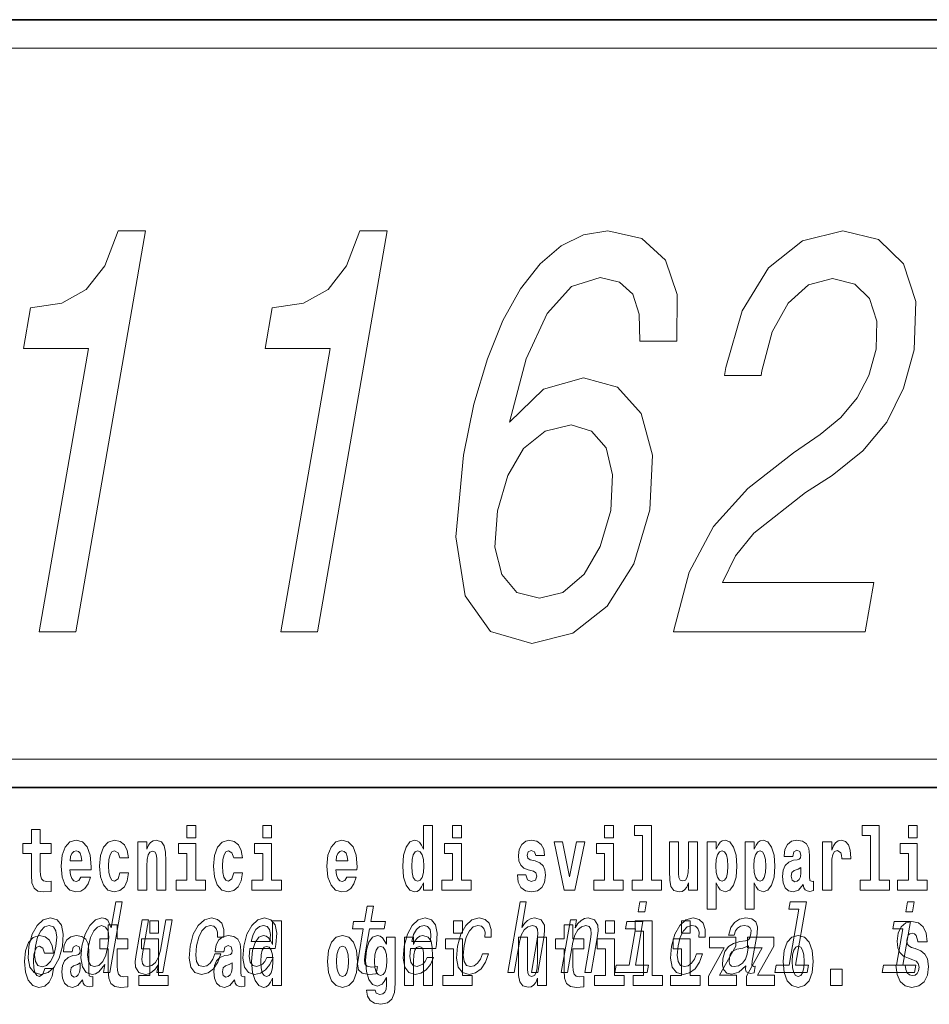
# Model space of a CAD drawing. Extents: x 0 to 210, y 0 to 297.
# Drawn here: x 161 to 177, y 14 to 32 of the extents above; entities that cross this region are included whole.
import ezdxf

# ---------------------------------------------------------------- set-up
doc = ezdxf.new("R2010")
doc.units = 0

msp = doc.modelspace()

# ---------------------------------------------------------------- linework, layer by layer
at = {"color": 7, "lineweight": 35}
for p, q in [((20, 31.5), (200, 31.5)), ((147.812393, 31.5), (200, 31.5)), ((147.812393, 18), (198.5, 18))]:
    msp.add_line(p, q, dxfattribs=at)
at = {"color": 7, "lineweight": 13}
msp.add_line((148.312393, 31), (199.5, 31), dxfattribs=at)
at = {"color": 252, "lineweight": 13}
msp.add_line((148.312393, 18.5), (199.5, 18.5), dxfattribs=at)
at = {"color": 7, "lineweight": 13}
for points in [[(161.326584, 20.734997), (161.969101, 20.734997), (163.19339, 27.785429), (162.713272, 27.785429), (162.47934, 27.170155), (162.153351, 26.756611), (161.722992, 26.514536), (161.172379, 26.433844), (161.048019, 25.717705), (162.191833, 25.717705)], [(165.577026, 20.734997), (166.219528, 20.734997), (167.443817, 27.785429), (166.963699, 27.785429), (166.729782, 27.170155), (166.403778, 26.756611), (165.973419, 26.514536), (165.422806, 26.433844), (165.298447, 25.717705), (166.442261, 25.717705)], [(172.537079, 25.848829), (172.5448, 26.665833), (172.339218, 27.271019), (171.925659, 27.654305), (171.327103, 27.785429), (170.89827, 27.714825), (170.504913, 27.523182), (170.132889, 27.210501), (169.787521, 26.766697), (169.47937, 26.211943), (169.206696, 25.53615), (168.969482, 24.739319), (168.785355, 23.841625), (168.649612, 22.409348), (168.81517, 21.370443), (169.264359, 20.745083), (169.990112, 20.533268), (170.706512, 20.714825), (171.31131, 21.188887), (171.779831, 21.935286), (172.064499, 22.883411), (172.110855, 23.841625), (171.91394, 24.577936), (171.49321, 25.041912), (170.899902, 25.203297), (170.194122, 25.001568), (169.592987, 24.42664), (169.891571, 25.53615), (170.255875, 26.332979), (170.684158, 26.807043), (171.192291, 26.968426), (171.531311, 26.887733), (171.762833, 26.675919), (171.878036, 26.322893), (171.887512, 25.848829)], [(172.482208, 20.734997), (175.850067, 20.734997), (176.000702, 21.602432), (173.338882, 21.602432), (173.569473, 22.076496), (173.891968, 22.469868), (174.800034, 23.186005), (175.26915, 23.4886), (175.810455, 23.922318), (176.229889, 24.42664), (176.523849, 25.02174), (176.711807, 25.697533), (176.738907, 26.544796), (176.522659, 27.210501), (176.08786, 27.634132), (175.457504, 27.785429), (174.749924, 27.61396), (174.152191, 27.139896), (173.68898, 26.383411), (173.402618, 25.384853), (173.378098, 25.243643), (174.020599, 25.243643), (174.034607, 25.324333), (174.217255, 26.010212), (174.495468, 26.514536), (174.855118, 26.837303), (175.276825, 26.948254), (175.668823, 26.847389), (175.92865, 26.595226), (176.058029, 26.201855), (176.042816, 25.707619), (175.912811, 25.243643), (175.710358, 24.850271), (175.424866, 24.507332), (175.061661, 24.204737), (174.58905, 23.881971), (173.788528, 23.256611), (173.185745, 22.590904), (172.756149, 21.783989), (172.487457, 20.765257)], [(171.377869, 22.873325), (171.189865, 22.237879), (170.908096, 21.753729), (170.534332, 21.430962), (170.121429, 21.330097), (169.722366, 21.430962), (169.458939, 21.743643), (169.338257, 22.227793), (169.385056, 22.863239), (169.564255, 23.4886), (169.844269, 23.962662), (170.221603, 24.265257), (170.678619, 24.376207), (171.040619, 24.265257), (171.293427, 23.97275), (171.408798, 23.498686)], [(163.920517, 17.331532), (163.920517, 17.115969), (164.076965, 17.115969), (164.076965, 17.331532)], [(165.256363, 17.331532), (165.256363, 17.115969), (165.412811, 17.115969), (165.412811, 17.331532)], [(168.081161, 16.325047), (168.081161, 16.193491), (168.239822, 16.193491), (168.239822, 17.331532), (168.081161, 17.331532), (168.081161, 16.914673), (168.048981, 16.985998), (168.013489, 17.036718), (167.973541, 17.065248), (167.926941, 17.074759), (167.842621, 17.043058), (167.776047, 16.954298), (167.732788, 16.811647), (167.717255, 16.61986), (167.732788, 16.426489), (167.776047, 16.282251), (167.842621, 16.193491), (167.926941, 16.163376), (167.97464, 16.172886), (168.014587, 16.201416), (168.048981, 16.252136)], [(168.595978, 17.331532), (168.595978, 17.115969), (168.752411, 17.115969), (168.752411, 17.331532)], [(171.26767, 17.331532), (171.26767, 17.115969), (171.424103, 17.115969), (171.424103, 17.331532)], [(171.791351, 17.154009), (171.935593, 17.154009), (171.935593, 16.369427), (171.752518, 16.369427), (171.752518, 16.193491), (172.269562, 16.193491), (172.269562, 16.369427), (172.092041, 16.369427), (172.092041, 17.331532), (171.791351, 17.331532)], [(175.798889, 17.154009), (175.94313, 17.154009), (175.94313, 16.369427), (175.760056, 16.369427), (175.760056, 16.193491), (176.2771, 16.193491), (176.2771, 16.369427), (176.099579, 16.369427), (176.099579, 17.331532), (175.798889, 17.331532)], [(176.611053, 17.331532), (176.611053, 17.115969), (176.767487, 17.115969), (176.767487, 17.331532)], [(161.533966, 17.016113), (161.344238, 17.016113), (161.344238, 17.264961), (161.187805, 17.264961), (161.187805, 17.016113), (161.039124, 17.016113), (161.039124, 16.838593), (161.187805, 16.838593), (161.187805, 16.459774), (161.197784, 16.323462), (161.233292, 16.231531), (161.300964, 16.180811), (161.407471, 16.163376), (161.533966, 16.171301), (161.533966, 16.351992), (161.460739, 16.345652), (161.400818, 16.358332), (161.365326, 16.396374), (161.348679, 16.458189), (161.344238, 16.540609), (161.344238, 16.838593), (161.533966, 16.838593)], [(162.057648, 16.421734), (162.024368, 16.367842), (161.976654, 16.348822), (161.934494, 16.361502), (161.901215, 16.399544), (161.876801, 16.462944), (161.865707, 16.550119), (162.237396, 16.550119), (162.238495, 16.60718), (162.220749, 16.808477), (162.16861, 16.955883), (162.085388, 17.044643), (161.972229, 17.074759), (161.864594, 17.043058), (161.781387, 16.954298), (161.728119, 16.810062), (161.710373, 16.61986), (161.728119, 16.426489), (161.781387, 16.282251), (161.862381, 16.193491), (161.968903, 16.163376), (162.057648, 16.179226), (162.128662, 16.225191), (162.183029, 16.304441), (162.224075, 16.421734)], [(162.742218, 16.497814), (162.711151, 16.393204), (162.647919, 16.355162), (162.603531, 16.371012), (162.570251, 16.421734), (162.550262, 16.505739), (162.54361, 16.621445), (162.550262, 16.735565), (162.57135, 16.819572), (162.604645, 16.868708), (162.647919, 16.886143), (162.711151, 16.852858), (162.741119, 16.76251), (162.897552, 16.76251), (162.874252, 16.892483), (162.824326, 16.990753), (162.748871, 17.052568), (162.651245, 17.074759), (162.540283, 17.041473), (162.455963, 16.949543), (162.401596, 16.805307), (162.38385, 16.61669), (162.401596, 16.429659), (162.452637, 16.287006), (162.53363, 16.195076), (162.641251, 16.163376), (162.743317, 16.187151), (162.822113, 16.252136), (162.874252, 16.358332), (162.897552, 16.497814)], [(163.058426, 17.044643), (163.058426, 16.193491), (163.217087, 16.193491), (163.217087, 16.61669), (163.221527, 16.732395), (163.238159, 16.814817), (163.27034, 16.863953), (163.320282, 16.881388), (163.361328, 16.865538), (163.383514, 16.824327), (163.391281, 16.75617), (163.393494, 16.66741), (163.393494, 16.193491), (163.552155, 16.193491), (163.552155, 16.710205), (163.5466, 16.862368), (163.524414, 16.976488), (163.473389, 17.047813), (163.382401, 17.073174), (163.329147, 17.063663), (163.28476, 17.035133), (163.248154, 16.985998), (163.217087, 16.914673), (163.217087, 17.044643)], [(164.247818, 16.369427), (164.076965, 16.369427), (164.076965, 17.016113), (163.776276, 17.016113), (163.776276, 16.838593), (163.920517, 16.838593), (163.920517, 16.369427), (163.730789, 16.369427), (163.730789, 16.193491), (164.247818, 16.193491)], [(164.745987, 16.497814), (164.71492, 16.393204), (164.651672, 16.355162), (164.6073, 16.371012), (164.574005, 16.421734), (164.554047, 16.505739), (164.547394, 16.621445), (164.554047, 16.735565), (164.575119, 16.819572), (164.608398, 16.868708), (164.651672, 16.886143), (164.71492, 16.852858), (164.744873, 16.76251), (164.901321, 16.76251), (164.878021, 16.892483), (164.828094, 16.990753), (164.752655, 17.052568), (164.654999, 17.074759), (164.544067, 17.041473), (164.459732, 16.949543), (164.405365, 16.805307), (164.387619, 16.61669), (164.405365, 16.429659), (164.456406, 16.287006), (164.537399, 16.195076), (164.64502, 16.163376), (164.747101, 16.187151), (164.825867, 16.252136), (164.878021, 16.358332), (164.901321, 16.497814)], [(165.583664, 16.369427), (165.412811, 16.369427), (165.412811, 17.016113), (165.112122, 17.016113), (165.112122, 16.838593), (165.256363, 16.838593), (165.256363, 16.369427), (165.066635, 16.369427), (165.066635, 16.193491), (165.583664, 16.193491)], [(166.733124, 16.421734), (166.699829, 16.367842), (166.65213, 16.348822), (166.609955, 16.361502), (166.576675, 16.399544), (166.552261, 16.462944), (166.541168, 16.550119), (166.912857, 16.550119), (166.913971, 16.60718), (166.89621, 16.808477), (166.844055, 16.955883), (166.760849, 17.044643), (166.647675, 17.074759), (166.54007, 17.043058), (166.456848, 16.954298), (166.403595, 16.810062), (166.385834, 16.61986), (166.403595, 16.426489), (166.456848, 16.282251), (166.537842, 16.193491), (166.644348, 16.163376), (166.733124, 16.179226), (166.804123, 16.225191), (166.85849, 16.304441), (166.899536, 16.421734)], [(168.923279, 16.369427), (168.752411, 16.369427), (168.752411, 17.016113), (168.451736, 17.016113), (168.451736, 16.838593), (168.595978, 16.838593), (168.595978, 16.369427), (168.40625, 16.369427), (168.40625, 16.193491), (168.923279, 16.193491)], [(170.016144, 16.531099), (170.059418, 16.500984), (170.074951, 16.443924), (170.050537, 16.374182), (169.979523, 16.347237), (169.91185, 16.378937), (169.885223, 16.467699), (169.734329, 16.467699), (169.749863, 16.337727), (169.797577, 16.241041), (169.874115, 16.183981), (169.978424, 16.163376), (170.086044, 16.183981), (170.164825, 16.241041), (170.213638, 16.332972), (170.230286, 16.456604), (170.218079, 16.551704), (170.184784, 16.624615), (170.128204, 16.67692), (170.048309, 16.70862), (169.961777, 16.729225), (169.920715, 16.75617), (169.905182, 16.813232), (169.924057, 16.868708), (169.976196, 16.892483), (170.037231, 16.867123), (170.06163, 16.805307), (170.213638, 16.805307), (170.213638, 16.808477), (170.196991, 16.916258), (170.150391, 17.000263), (170.07605, 17.054153), (169.978424, 17.073174), (169.880783, 17.054153), (169.809784, 16.998678), (169.765396, 16.913088), (169.750977, 16.802137), (169.762054, 16.710205), (169.795349, 16.637295), (169.848602, 16.58499), (169.921844, 16.554874)], [(170.381165, 17.044643), (170.559799, 16.193491), (170.742859, 16.193491), (170.919281, 17.044643), (170.771729, 17.044643), (170.653, 16.432829), (170.529846, 17.044643)], [(171.594971, 16.369427), (171.424103, 16.369427), (171.424103, 17.016113), (171.123428, 17.016113), (171.123428, 16.838593), (171.26767, 16.838593), (171.26767, 16.369427), (171.077942, 16.369427), (171.077942, 16.193491), (171.594971, 16.193491)], [(172.903076, 16.193491), (172.903076, 17.044643), (172.744415, 17.044643), (172.744415, 16.621445), (172.738861, 16.504154), (172.722229, 16.421734), (172.690063, 16.372597), (172.641235, 16.356747), (172.597961, 16.371012), (172.575775, 16.415394), (172.568008, 16.486719), (172.566895, 16.583405), (172.566895, 17.044643), (172.408234, 17.044643), (172.408234, 16.527929), (172.412674, 16.374182), (172.434875, 16.260061), (172.485901, 16.190321), (172.578003, 16.164961), (172.631256, 16.174471), (172.675629, 16.201416), (172.71225, 16.250551), (172.744415, 16.323462), (172.744415, 16.193491)], [(173.073944, 17.046228), (173.073944, 15.863808), (173.232605, 15.863808), (173.232605, 16.325047), (173.263672, 16.252136), (173.298065, 16.201416), (173.386826, 16.163376), (173.470032, 16.193491), (173.536606, 16.282251), (173.57988, 16.426489), (173.596527, 16.61986), (173.57988, 16.811647), (173.536606, 16.954298), (173.470032, 17.043058), (173.386826, 17.074759), (173.338013, 17.065248), (173.298065, 17.036718), (173.263672, 16.985998), (173.232605, 16.914673), (173.232605, 17.046228)], [(173.741867, 17.046228), (173.741867, 15.863808), (173.900528, 15.863808), (173.900528, 16.325047), (173.931595, 16.252136), (173.965988, 16.201416), (174.054749, 16.163376), (174.13797, 16.193491), (174.204529, 16.282251), (174.247803, 16.426489), (174.264435, 16.61986), (174.247803, 16.811647), (174.204529, 16.954298), (174.13797, 17.043058), (174.054749, 17.074759), (174.00592, 17.065248), (173.965988, 17.036718), (173.931595, 16.985998), (173.900528, 16.914673), (173.900528, 17.046228)], [(174.577332, 16.787872), (174.595078, 16.870293), (174.651672, 16.898823), (174.703812, 16.876633), (174.721558, 16.813232), (174.714905, 16.764095), (174.692719, 16.74032), (174.652771, 16.73081), (174.590637, 16.7213), (174.506317, 16.6896), (174.445282, 16.630955), (174.408676, 16.546949), (174.396484, 16.437584), (174.408676, 16.323462), (174.445282, 16.236286), (174.504089, 16.183981), (174.583984, 16.163376), (174.679398, 16.196661), (174.762604, 16.296516), (174.774811, 16.239456), (174.798126, 16.201416), (174.831406, 16.182396), (174.87912, 16.174471), (174.942352, 16.187151), (174.942352, 16.351992), (174.915726, 16.347237), (174.880219, 16.367842), (174.873566, 16.432829), (174.873566, 16.810062), (174.86026, 16.925768), (174.820312, 17.008188), (174.750397, 17.057323), (174.651672, 17.074759), (174.556244, 17.054153), (174.485229, 16.998678), (174.439743, 16.911503), (174.425323, 16.800552), (174.425323, 16.787872)], [(175.102112, 17.044643), (175.102112, 16.193491), (175.261887, 16.193491), (175.261887, 16.6262), (175.265228, 16.74032), (175.28186, 16.822742), (175.312927, 16.873463), (175.363968, 16.890898), (175.420547, 16.854443), (175.436081, 16.811647), (175.44162, 16.753), (175.44162, 16.748245), (175.595856, 16.748245), (175.595856, 16.76251), (175.585876, 16.898823), (175.557022, 16.995508), (175.507095, 17.052568), (175.434967, 17.073174), (175.377289, 17.062078), (175.330688, 17.030378), (175.29184, 16.976488), (175.261887, 16.900408), (175.261887, 17.044643)], [(176.938354, 16.369427), (176.767487, 16.369427), (176.767487, 17.016113), (176.466812, 17.016113), (176.466812, 16.838593), (176.611053, 16.838593), (176.611053, 16.369427), (176.421326, 16.369427), (176.421326, 16.193491), (176.938354, 16.193491)], [(162.075409, 16.713375), (161.869034, 16.713375), (161.877914, 16.786285), (161.901215, 16.841763), (161.93338, 16.876633), (161.972229, 16.889313), (162.013275, 16.876633), (162.045441, 16.843348), (162.06543, 16.787872)], [(166.750854, 16.713375), (166.544495, 16.713375), (166.553375, 16.786285), (166.576675, 16.841763), (166.608856, 16.876633), (166.647675, 16.889313), (166.688736, 16.876633), (166.720917, 16.843348), (166.740875, 16.787872)], [(167.980194, 16.884558), (168.025696, 16.867123), (168.058975, 16.817987), (168.081161, 16.73398), (168.088928, 16.61986), (168.081161, 16.504154), (168.058975, 16.420149), (168.024582, 16.369427), (167.980194, 16.353577), (167.93692, 16.369427), (167.903641, 16.420149), (167.882568, 16.504154), (167.875916, 16.61986), (167.882568, 16.73398), (167.903641, 16.816402), (167.93692, 16.867123)], [(173.333557, 16.884558), (173.375732, 16.867123), (173.409012, 16.816402), (173.430084, 16.73398), (173.437866, 16.61986), (173.430084, 16.504154), (173.409012, 16.420149), (173.375732, 16.369427), (173.333557, 16.353577), (173.286972, 16.369427), (173.252563, 16.421734), (173.231491, 16.507324), (173.224838, 16.6262), (173.231491, 16.73715), (173.253693, 16.817987), (173.288086, 16.867123)], [(174.001495, 16.884558), (174.043655, 16.867123), (174.076935, 16.816402), (174.098022, 16.73398), (174.105774, 16.61986), (174.098022, 16.504154), (174.076935, 16.420149), (174.043655, 16.369427), (174.001495, 16.353577), (173.954895, 16.369427), (173.920502, 16.421734), (173.899414, 16.507324), (173.892761, 16.6262), (173.899414, 16.73715), (173.9216, 16.817987), (173.955994, 16.867123)], [(174.719345, 16.497814), (174.710464, 16.432829), (174.687164, 16.383692), (174.652771, 16.351992), (174.611725, 16.342482), (174.566223, 16.369427), (174.549591, 16.439169), (174.562897, 16.507324), (174.602844, 16.543779), (174.670532, 16.562799), (174.719345, 16.596085)], [(162.479462, 14.890569), (162.454544, 14.747053), (162.565765, 14.747053), (162.781357, 15.988552), (162.671387, 15.988552), (162.592438, 15.533796), (162.530563, 15.665209), (162.484131, 15.696333), (162.426819, 15.708436), (162.313385, 15.673854), (162.21315, 15.577024), (162.131775, 15.421405), (162.076492, 15.212183), (162.059113, 15.002961), (162.086151, 14.845613), (162.152451, 14.747053), (162.254181, 14.7142), (162.315704, 14.726304), (162.374176, 14.757428)], [(169.564713, 14.747053), (169.675934, 14.747053), (169.769012, 15.283076), (169.801712, 15.405843), (169.853989, 15.495756), (169.920471, 15.551087), (169.999908, 15.571837), (170.057587, 15.554546), (170.087402, 15.50786), (170.092834, 15.43005), (170.081146, 15.326303), (169.98056, 14.747053), (170.091797, 14.747053), (170.197784, 15.357428), (170.21405, 15.480194), (170.209015, 15.582211), (170.15065, 15.675584), (170.04007, 15.708436), (169.974762, 15.696333), (169.914703, 15.66348), (169.860199, 15.611607), (169.813751, 15.540713), (169.891525, 15.988552), (169.780304, 15.988552)], [(172.00592, 15.988552), (171.888367, 15.988552), (171.858337, 15.815641), (171.975891, 15.815641)], [(174.683838, 15.860598), (174.51268, 14.875007), (174.283905, 14.875007), (174.261688, 14.747053), (174.829208, 14.747053), (174.851425, 14.875007), (174.623901, 14.875007), (174.817276, 15.988552), (174.531616, 15.988552), (174.509399, 15.860598)], [(176.71048, 15.988552), (176.592926, 15.988552), (176.562897, 15.815641), (176.68045, 15.815641)], [(167.024445, 15.514776), (166.943665, 15.049646), (166.92514, 14.899215), (166.942505, 14.795468), (167.002792, 14.734949), (167.119263, 14.7142), (167.252228, 14.722846), (167.27504, 14.854258), (167.177185, 14.843884), (167.092361, 14.857716), (167.053101, 14.900944), (167.045502, 14.973566), (167.059418, 15.075583), (167.135681, 15.514776), (167.38974, 15.514776), (167.412262, 15.64446), (167.158203, 15.64446), (167.205338, 15.915929), (167.094101, 15.915929), (167.046967, 15.64446), (166.854828, 15.64446), (166.832321, 15.514776)], [(161.144135, 15.210454), (161.127716, 14.999503), (161.158844, 14.843884), (161.234283, 14.747053), (161.352448, 14.7142), (161.480774, 14.747053), (161.589554, 14.842154), (161.674713, 14.997773), (161.733139, 15.210454), (161.748291, 15.421405), (161.717468, 15.578753), (161.641693, 15.673854), (161.525101, 15.708436), (161.395233, 15.673854), (161.286133, 15.577024), (161.200989, 15.421405)], [(162.885239, 15.339472), (162.695511, 15.339472), (162.695511, 15.588319), (162.539062, 15.588319), (162.539062, 15.339472), (162.390396, 15.339472), (162.390396, 15.16195), (162.539062, 15.16195), (162.539062, 14.783132), (162.549057, 14.64682), (162.584564, 14.55489), (162.652252, 14.504169), (162.758759, 14.486733), (162.885239, 14.494658), (162.885239, 14.67535), (162.812012, 14.66901), (162.752106, 14.68169), (162.716583, 14.71973), (162.699951, 14.781547), (162.695511, 14.863967), (162.695511, 15.16195), (162.885239, 15.16195)], [(163.662872, 15.675584), (163.551636, 15.675584), (163.458557, 15.139561), (163.424301, 15.015064), (163.37204, 14.925151), (163.305542, 14.86982), (163.227966, 14.852529), (163.170959, 14.866362), (163.140244, 14.90786), (163.131073, 14.978753), (163.143433, 15.079041), (163.247009, 15.675584), (163.135788, 15.675584), (163.029785, 15.065208), (163.012268, 14.942442), (163.01857, 14.840425), (163.075668, 14.747053), (163.1875, 14.7142), (163.252808, 14.726304), (163.312561, 14.757428), (163.368652, 14.81103), (163.420074, 14.88884), (163.395447, 14.747053), (163.501617, 14.747053)], [(163.268021, 15.654889), (163.268021, 15.439327), (163.424469, 15.439327), (163.424469, 15.654889)], [(164.45932, 15.367803), (164.56929, 15.367803), (164.570557, 15.506131), (164.535126, 15.615065), (164.462143, 15.6825), (164.356689, 15.708436), (164.22934, 15.673854), (164.120239, 15.577024), (164.03479, 15.419676), (163.977936, 15.208725), (163.960571, 14.999503), (163.990417, 14.843884), (164.063354, 14.747053), (164.180237, 14.7142), (164.293457, 14.740137), (164.390747, 14.812759), (164.468719, 14.92688), (164.520416, 15.079041), (164.414246, 15.079041), (164.378464, 14.982212), (164.33046, 14.909589), (164.272095, 14.864633), (164.207764, 14.8508), (164.134552, 14.873278), (164.090942, 14.942442), (164.07634, 15.054834), (164.09259, 15.213912), (164.130981, 15.369532), (164.185898, 15.481923), (164.254791, 15.551087), (164.333557, 15.575295), (164.396591, 15.559733), (164.43898, 15.519964), (164.460434, 15.454258)], [(165.030457, 15.167226), (165.475372, 15.167226), (165.488953, 15.238119), (165.50325, 15.436967), (165.47345, 15.58567), (165.400604, 15.675584), (165.288742, 15.708436), (165.167725, 15.673854), (165.062424, 15.577024), (164.978226, 15.419676), (164.921967, 15.212183), (164.903992, 14.999503), (164.933853, 14.843884), (165.004257, 14.747053), (165.112305, 14.7142), (165.214813, 14.736678), (165.305908, 14.795468), (165.381531, 14.88884), (165.437271, 15.013335), (165.327301, 15.013335), (165.292542, 14.944171), (165.250671, 14.892298), (165.149933, 14.8508), (165.081177, 14.86982), (165.037354, 14.930339), (165.019073, 15.028897), (165.029541, 15.162039)], [(165.424896, 14.648405), (165.424896, 14.51685), (165.583557, 14.51685), (165.583557, 15.654889), (165.424896, 15.654889), (165.424896, 15.23803), (165.392731, 15.309357), (165.357208, 15.360077), (165.317276, 15.388607), (165.270676, 15.398117), (165.186356, 15.366417), (165.119781, 15.277656), (165.076508, 15.135005), (165.060974, 14.943218), (165.076508, 14.749846), (165.119781, 14.60561), (165.186356, 14.51685), (165.270676, 14.486733), (165.31839, 14.496243), (165.358337, 14.524775), (165.392731, 14.575495)], [(167.85318, 15.167226), (168.298096, 15.167226), (168.311676, 15.238119), (168.325989, 15.436967), (168.296188, 15.58567), (168.223328, 15.675584), (168.111481, 15.708436), (167.990448, 15.673854), (167.885162, 15.577024), (167.800964, 15.419676), (167.744705, 15.212183), (167.72673, 14.999503), (167.756592, 14.843884), (167.826996, 14.747053), (167.935028, 14.7142), (168.037537, 14.736678), (168.128632, 14.795468), (168.204254, 14.88884), (168.26001, 15.013335), (168.15004, 15.013335), (168.115265, 14.944171), (168.073395, 14.892298), (167.972656, 14.8508), (167.903915, 14.86982), (167.860077, 14.930339), (167.841797, 15.028897), (167.85228, 15.162039)], [(168.611404, 15.65489), (168.611404, 15.439328), (168.767853, 15.439328), (168.767853, 15.65489)], [(169.163879, 15.367803), (169.273834, 15.367803), (169.275116, 15.506131), (169.23967, 15.615065), (169.166687, 15.6825), (169.061234, 15.708436), (168.933884, 15.673854), (168.824799, 15.577024), (168.739334, 15.419676), (168.682495, 15.208725), (168.665115, 14.999503), (168.694977, 14.843884), (168.767899, 14.747053), (168.884796, 14.7142), (168.998016, 14.740137), (169.095306, 14.812759), (169.173264, 14.92688), (169.22496, 15.079041), (169.11879, 15.079041), (169.083008, 14.982212), (169.035004, 14.909589), (168.976654, 14.864633), (168.912308, 14.8508), (168.839111, 14.873278), (168.795502, 14.942442), (168.780884, 15.054834), (168.79715, 15.213912), (168.835541, 15.369532), (168.890442, 15.481923), (168.959335, 15.551087), (169.038116, 15.575295), (169.101135, 15.559733), (169.143524, 15.519964), (169.164978, 15.454258)], [(170.900314, 15.339472), (170.710587, 15.339472), (170.710587, 15.58832), (170.554138, 15.58832), (170.554138, 15.339472), (170.405472, 15.339472), (170.405472, 15.16195), (170.554138, 15.16195), (170.554138, 14.783132), (170.564133, 14.646821), (170.59964, 14.55489), (170.667328, 14.504169), (170.773834, 14.486734), (170.900314, 14.494659), (170.900314, 14.675351), (170.827087, 14.669011), (170.767181, 14.681691), (170.731659, 14.719731), (170.715027, 14.781547), (170.710587, 14.863968), (170.710587, 15.16195), (170.900314, 15.16195)], [(170.505615, 14.747053), (170.616852, 14.747053), (170.70993, 15.283076), (170.742615, 15.405843), (170.794891, 15.495756), (170.861389, 15.551087), (170.940826, 15.571837), (170.998505, 15.554546), (171.028305, 15.50786), (171.033752, 15.43005), (171.022064, 15.326303), (170.921478, 14.747053), (171.0327, 14.747053), (171.138687, 15.357428), (171.154968, 15.480194), (171.149933, 15.582211), (171.091553, 15.675584), (170.980972, 15.708436), (170.914413, 15.696333), (170.854355, 15.66348), (170.797974, 15.608149), (170.748413, 15.533796), (170.773041, 15.675584), (170.66687, 15.675584)], [(171.283096, 15.65489), (171.283096, 15.439328), (171.439545, 15.439328), (171.439545, 15.65489)], [(171.808762, 14.875007), (171.942383, 15.64446), (171.656708, 15.64446), (171.634201, 15.514776), (171.808624, 15.514776), (171.69754, 14.875007), (171.470016, 14.875007), (171.4478, 14.747053), (172.016586, 14.747053), (172.038803, 14.875007)], [(171.806778, 15.477368), (171.951019, 15.477368), (171.951019, 14.692786), (171.767944, 14.692786), (171.767944, 14.51685), (172.284973, 14.51685), (172.284973, 14.692786), (172.107452, 14.692786), (172.107452, 15.65489), (171.806778, 15.65489)], [(172.927521, 15.367803), (173.037476, 15.367803), (173.038757, 15.506131), (173.003311, 15.615065), (172.930328, 15.6825), (172.824875, 15.708436), (172.697525, 15.673854), (172.58844, 15.577024), (172.502975, 15.419676), (172.446136, 15.208725), (172.428757, 14.999503), (172.458618, 14.843884), (172.53154, 14.747053), (172.648438, 14.7142), (172.761658, 14.740137), (172.858948, 14.812759), (172.936905, 14.92688), (172.988602, 15.079041), (172.882431, 15.079041), (172.846649, 14.982212), (172.798645, 14.909589), (172.740295, 14.864633), (172.675949, 14.8508), (172.602753, 14.873278), (172.559143, 14.942442), (172.544525, 15.054834), (172.560791, 15.213912), (172.599182, 15.369532), (172.654083, 15.481923), (172.722977, 15.551087), (172.801758, 15.575295), (172.864777, 15.559733), (172.907166, 15.519964), (172.928619, 15.454258)], [(172.618942, 15.65489), (172.618942, 15.439328), (172.775391, 15.439328), (172.775391, 15.65489)], [(173.752594, 14.868091), (173.751678, 14.862904), (173.747803, 14.804113), (173.759552, 14.762615), (173.833466, 14.729762), (173.897797, 14.743595), (173.918213, 14.861175), (173.890778, 14.855987), (173.859283, 14.878466), (173.86499, 14.94763), (173.948456, 15.428321), (173.954605, 15.551087), (173.925385, 15.637543), (173.857285, 15.689416), (173.751892, 15.708436), (173.642105, 15.687687), (173.553528, 15.628898), (173.488312, 15.537255), (173.450867, 15.416218), (173.449066, 15.405843), (173.54892, 15.405843), (173.570374, 15.478465), (173.607208, 15.530338), (173.658112, 15.561462), (173.72467, 15.573566), (173.785095, 15.56492), (173.824844, 15.538984), (173.843567, 15.494027), (173.841614, 15.43178), (173.823944, 15.359157), (173.797424, 15.322845), (173.743866, 15.305554), (173.646667, 15.291721), (173.532547, 15.260598), (173.445831, 15.205266), (173.385315, 15.118811), (173.349213, 14.990857), (173.342026, 14.876736), (173.366486, 14.79201), (173.42038, 14.738408), (173.504303, 14.719387), (173.628159, 14.755698)], [(176.513306, 14.875007), (176.646927, 15.64446), (176.361267, 15.64446), (176.338745, 15.514776), (176.513184, 15.514776), (176.402084, 14.875007), (176.174561, 14.875007), (176.152344, 14.747053), (176.72113, 14.747053), (176.743347, 14.875007)], [(176.943787, 15.288753), (176.924927, 15.439328), (176.871674, 15.551865), (176.786255, 15.62002), (176.669739, 15.64538), (176.564346, 15.62002), (176.483353, 15.548695), (176.431213, 15.439328), (176.413452, 15.298263), (176.425659, 15.182556), (176.46228, 15.096966), (176.524399, 15.036735), (176.613159, 14.997109), (176.689728, 14.971749), (176.74852, 14.944804), (176.785126, 14.905179), (176.798462, 14.840193), (176.789581, 14.778378), (176.766266, 14.732412), (176.727448, 14.702297), (176.677521, 14.692787), (176.628693, 14.705467), (176.589874, 14.741922), (176.564346, 14.800568), (176.554352, 14.879818), (176.389038, 14.879818), (176.411224, 14.713392), (176.468933, 14.589761), (176.55658, 14.51368), (176.670868, 14.486734), (176.796234, 14.51368), (176.888321, 14.585006), (176.946014, 14.700712), (176.965988, 14.852873), (176.949341, 14.986014), (176.90274, 15.073191), (176.8284, 15.130251), (176.72966, 15.168291), (176.665314, 15.188896), (176.619812, 15.214256), (176.590973, 15.252296), (176.582092, 15.314113), (176.607605, 15.404458), (176.637573, 15.429818), (176.678619, 15.440913), (176.717453, 15.429818), (176.74852, 15.401288), (176.775146, 15.301433), (176.775146, 15.288753)], [(161.258179, 15.212183), (161.296585, 15.367803), (161.351501, 15.480194), (161.42038, 15.549358), (161.501678, 15.573566), (161.573334, 15.549358), (161.6185, 15.481923), (161.634064, 15.367803), (161.61969, 15.212183), (161.579712, 15.054834), (161.524506, 14.940713), (161.455627, 14.871549), (161.375885, 14.849071), (161.302673, 14.871549), (161.257812, 14.940713), (161.242233, 15.054834)], [(162.422073, 15.571837), (162.49118, 15.547629), (162.535095, 15.480194), (162.548431, 15.367803), (162.534058, 15.212183), (162.49408, 15.054834), (162.441711, 14.942442), (162.374084, 14.873278), (162.296875, 14.8508), (162.231262, 14.873278), (162.19017, 14.942442), (162.174606, 15.056563), (162.190247, 15.212183), (162.228348, 15.366074), (162.283249, 15.478465), (162.348358, 15.547629)], [(165.052673, 15.29518), (165.08728, 15.414488), (165.136719, 15.502673), (165.197861, 15.556275), (165.269409, 15.575295), (165.333099, 15.556275), (165.37561, 15.502673), (165.391907, 15.414488), (165.382568, 15.29518)], [(167.875397, 15.29518), (167.910019, 15.414488), (167.959457, 15.502673), (168.020599, 15.556275), (168.092148, 15.575295), (168.155838, 15.556275), (168.198349, 15.502673), (168.21463, 15.414488), (168.205292, 15.29518)], [(161.421799, 14.821172), (161.390732, 14.71656), (161.327484, 14.67852), (161.283112, 14.69437), (161.249817, 14.74509), (161.229858, 14.829097), (161.223206, 14.944802), (161.229858, 15.058924), (161.250931, 15.142929), (161.28421, 15.192065), (161.327484, 15.2095), (161.390732, 15.176215), (161.420685, 15.085869), (161.577133, 15.085869), (161.553833, 15.21584), (161.503906, 15.314111), (161.428467, 15.375927), (161.330811, 15.398117), (161.219879, 15.364832), (161.135544, 15.272901), (161.081177, 15.128664), (161.063431, 14.940047), (161.081177, 14.753016), (161.132217, 14.610365), (161.213211, 14.518434), (161.320831, 14.486733), (161.422913, 14.510509), (161.501678, 14.575495), (161.553833, 14.68169), (161.577133, 14.821172)], [(161.902222, 15.111229), (161.919968, 15.19365), (161.976562, 15.22218), (162.028702, 15.19999), (162.046448, 15.136589), (162.039795, 15.087454), (162.017609, 15.063679), (161.977661, 15.054169), (161.915527, 15.044659), (161.831207, 15.012959), (161.770172, 14.954313), (161.733566, 14.870307), (161.721375, 14.760941), (161.733566, 14.64682), (161.770172, 14.559644), (161.828979, 14.507339), (161.908875, 14.486733), (162.004288, 14.520019), (162.087494, 14.619875), (162.099701, 14.562815), (162.123016, 14.524774), (162.156296, 14.505754), (162.20401, 14.497828), (162.267242, 14.510509), (162.267242, 14.67535), (162.240616, 14.670595), (162.205109, 14.6912), (162.198456, 14.756186), (162.198456, 15.133419), (162.18515, 15.249125), (162.145203, 15.331546), (162.075287, 15.380682), (161.976562, 15.398117), (161.881134, 15.377512), (161.81012, 15.322036), (161.764633, 15.23486), (161.750214, 15.123909), (161.750214, 15.111229)], [(163.595322, 14.692785), (163.424469, 14.692785), (163.424469, 15.339472), (163.123779, 15.339472), (163.123779, 15.16195), (163.268021, 15.16195), (163.268021, 14.692785), (163.078293, 14.692785), (163.078293, 14.516849), (163.595322, 14.516849)], [(164.573914, 15.11123), (164.59166, 15.19365), (164.648254, 15.22218), (164.700394, 15.19999), (164.71814, 15.13659), (164.711487, 15.087454), (164.689301, 15.063679), (164.649353, 15.054169), (164.587219, 15.044659), (164.502899, 15.012959), (164.441864, 14.954313), (164.405258, 14.870307), (164.393066, 14.760942), (164.405258, 14.64682), (164.441864, 14.559645), (164.500671, 14.507339), (164.580566, 14.486733), (164.67598, 14.52002), (164.759186, 14.619875), (164.771393, 14.562815), (164.794708, 14.524775), (164.827988, 14.505754), (164.875702, 14.497828), (164.938934, 14.510509), (164.938934, 14.67535), (164.912308, 14.670595), (164.876801, 14.6912), (164.870148, 14.756186), (164.870148, 15.13342), (164.856842, 15.249125), (164.816895, 15.331547), (164.746979, 15.380682), (164.648254, 15.398117), (164.552826, 15.377512), (164.481812, 15.322037), (164.436325, 15.23486), (164.421906, 15.12391), (164.421906, 15.111229)], [(166.394608, 14.941633), (166.412354, 14.746676), (166.464508, 14.604025), (166.547729, 14.51685), (166.658661, 14.486734), (166.768509, 14.51685), (166.851715, 14.604025), (166.90387, 14.746676), (166.922729, 14.941633), (166.90387, 15.135005), (166.851715, 15.279242), (166.767395, 15.366417), (166.657562, 15.398117), (166.547729, 15.366417), (166.464508, 15.279242), (166.412354, 15.135005)], [(167.432007, 14.52636), (167.425339, 14.455033), (167.405365, 14.402728), (167.369873, 14.372613), (167.316605, 14.361518), (167.253357, 14.382123), (167.232285, 14.439183), (167.083618, 14.439183), (167.083618, 14.436013), (167.099152, 14.331403), (167.145752, 14.253736), (167.223419, 14.206186), (167.331024, 14.188751), (167.448639, 14.212526), (167.527405, 14.279098), (167.570679, 14.394803), (167.585114, 14.55489), (167.585114, 15.369587), (167.432007, 15.369587), (167.432007, 15.244371), (167.362091, 15.360077), (167.321045, 15.388607), (167.272217, 15.398117), (167.187897, 15.366417), (167.121338, 15.279242), (167.078064, 15.141345), (167.062531, 14.960653), (167.078064, 14.767282), (167.121338, 14.62463), (167.187897, 14.53587), (167.272217, 14.505754), (167.358765, 14.540625), (167.394272, 14.58976), (167.432007, 14.662671)], [(167.749313, 15.368002), (167.749313, 14.51685), (167.907974, 14.51685), (167.907974, 14.940048), (167.912415, 15.055755), (167.929047, 15.138175), (167.961227, 15.18731), (168.011169, 15.204745), (168.052216, 15.188895), (168.074402, 15.147685), (168.082169, 15.07953), (168.084381, 14.990768), (168.084381, 14.51685), (168.243042, 14.51685), (168.243042, 15.033564), (168.237488, 15.185725), (168.215302, 15.299847), (168.164276, 15.371172), (168.073288, 15.396532), (168.020035, 15.387022), (167.975647, 15.358492), (167.939041, 15.309357), (167.907974, 15.238031), (167.907974, 15.368002)], [(168.938705, 14.692786), (168.767853, 14.692786), (168.767853, 15.339472), (168.467163, 15.339472), (168.467163, 15.16195), (168.611404, 15.16195), (168.611404, 14.692786), (168.421677, 14.692786), (168.421677, 14.51685), (168.938705, 14.51685)], [(170.246811, 14.51685), (170.246811, 15.368002), (170.088165, 15.368002), (170.088165, 14.944803), (170.082611, 14.827513), (170.065964, 14.745091), (170.033783, 14.695956), (169.98497, 14.680106), (169.941696, 14.694371), (169.91951, 14.738751), (169.911743, 14.810078), (169.910645, 14.906763), (169.910645, 15.368002), (169.751984, 15.368002), (169.751984, 14.851288), (169.756409, 14.697541), (169.778595, 14.58342), (169.829636, 14.51368), (169.921722, 14.488319), (169.974976, 14.497829), (170.019363, 14.524775), (170.055969, 14.57391), (170.088165, 14.646821), (170.088165, 14.51685)], [(171.610397, 14.692786), (171.439545, 14.692786), (171.439545, 15.339472), (171.138855, 15.339472), (171.138855, 15.16195), (171.283096, 15.16195), (171.283096, 14.692786), (171.093369, 14.692786), (171.093369, 14.51685), (171.610397, 14.51685)], [(172.946243, 14.692786), (172.775391, 14.692786), (172.775391, 15.339472), (172.474701, 15.339472), (172.474701, 15.161951), (172.618942, 15.161951), (172.618942, 14.692786), (172.429214, 14.692786), (172.429214, 14.51685), (172.946243, 14.51685)], [(173.574219, 15.209501), (173.574219, 15.368003), (173.111557, 15.368003), (173.111557, 15.184141), (173.373413, 15.184141), (173.093811, 14.683276), (173.093811, 14.51685), (173.589752, 14.51685), (173.589752, 14.700711), (173.286865, 14.700711)], [(174.242157, 15.209501), (174.242157, 15.368003), (173.77948, 15.368003), (173.77948, 15.184141), (174.041321, 15.184141), (173.761719, 14.683276), (173.761719, 14.51685), (174.25769, 14.51685), (174.25769, 14.700711), (173.954788, 14.700711)], [(174.409683, 14.941634), (174.427429, 14.746677), (174.479584, 14.604026), (174.562805, 14.51685), (174.673737, 14.486734), (174.783585, 14.51685), (174.866791, 14.604026), (174.918945, 14.746677), (174.937805, 14.941634), (174.918945, 15.135006), (174.866791, 15.279242), (174.782471, 15.366418), (174.672638, 15.398118), (174.562805, 15.366418), (174.479584, 15.279242), (174.427429, 15.135006)], [(165.323944, 15.207915), (165.369415, 15.19048), (165.40271, 15.141345), (165.424896, 15.057339), (165.432663, 14.943218), (165.424896, 14.827512), (165.40271, 14.743506), (165.368317, 14.692785), (165.323944, 14.676935), (165.28067, 14.692785), (165.247375, 14.743506), (165.226288, 14.827512), (165.219635, 14.943218), (165.226288, 15.057339), (165.247375, 15.13976), (165.28067, 15.19048)], [(166.658661, 15.2095), (166.703049, 15.192065), (166.736328, 15.141345), (166.756317, 15.057339), (166.764069, 14.943218), (166.756317, 14.827512), (166.736328, 14.743506), (166.703049, 14.692786), (166.658661, 14.676936), (166.61319, 14.692786), (166.579895, 14.745091), (166.559921, 14.830682), (166.553268, 14.949558), (166.559921, 15.060509), (166.580994, 15.141345), (166.614288, 15.192065)], [(167.328812, 14.694371), (167.285538, 14.710221), (167.251144, 14.757771), (167.228958, 14.835437), (167.221191, 14.943218), (167.228958, 15.057339), (167.250031, 15.13976), (167.284424, 15.19048), (167.328812, 15.207915), (167.373199, 15.19048), (167.408691, 15.141345), (167.429779, 15.06368), (167.43866, 14.960653), (167.430878, 14.844947), (167.408691, 14.762527), (167.374298, 14.710221)], [(173.775375, 15.072125), (173.744598, 14.982212), (173.692139, 14.913048), (173.623657, 14.868091), (173.546387, 14.852529), (173.499847, 14.861175), (173.47052, 14.88884), (173.457443, 14.937255), (173.46283, 15.00469), (173.478394, 15.065208), (173.506134, 15.108437), (173.595428, 15.156852), (173.701416, 15.177601), (173.800903, 15.219099)], [(174.673737, 15.209501), (174.718124, 15.192066), (174.751404, 15.141346), (174.771393, 15.05734), (174.779144, 14.943219), (174.771393, 14.827513), (174.751404, 14.743507), (174.718124, 14.692786), (174.673737, 14.676936), (174.628265, 14.692786), (174.594971, 14.745092), (174.574997, 14.830683), (174.568344, 14.949559), (174.574997, 15.06051), (174.596069, 15.141346), (174.629364, 15.192066)], [(162.044235, 14.821172), (162.035355, 14.756186), (162.012054, 14.70705), (161.977661, 14.67535), (161.936615, 14.66584), (161.891113, 14.692785), (161.874481, 14.762527), (161.887787, 14.830682), (161.927734, 14.867137), (161.995422, 14.886157), (162.044235, 14.919442)], [(164.715927, 14.821172), (164.707047, 14.756186), (164.683746, 14.707051), (164.649353, 14.67535), (164.608307, 14.66584), (164.562805, 14.692785), (164.546173, 14.762527), (164.559479, 14.830682), (164.599426, 14.867137), (164.667114, 14.886157), (164.715927, 14.919443)], [(175.239594, 14.808493), (175.239594, 14.51685), (175.443741, 14.51685), (175.443741, 14.808493)]]:
    msp.add_lwpolyline(points, close=True, dxfattribs=at)

doc.saveas('drawing.dxf')
